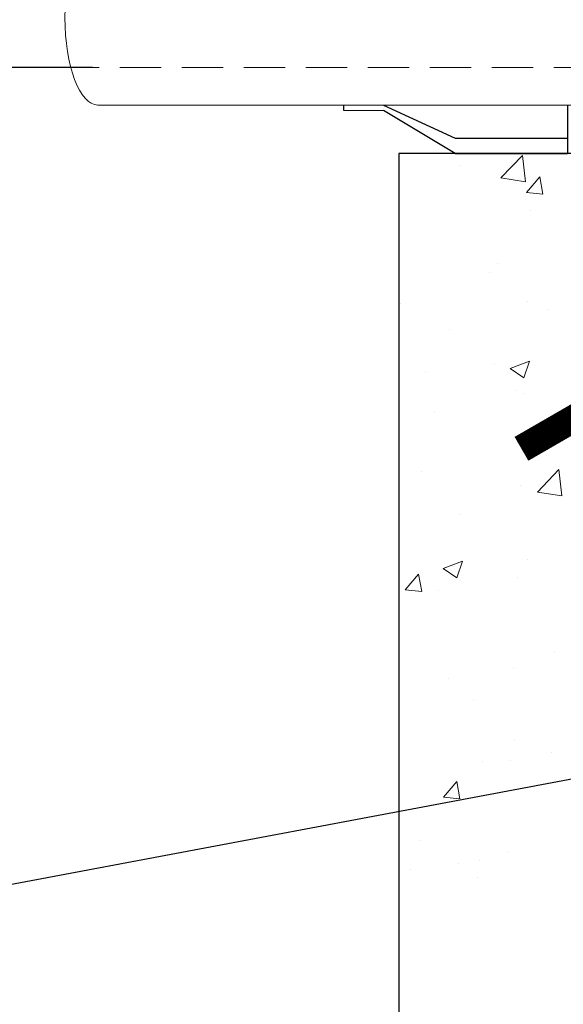
# Model space of a CAD drawing. Extents: x 10213 to 33304, y 19070 to 33214.
# Drawn here: x 12136 to 12629, y 21047 to 21940 of the extents above; entities that cross this region are included whole.
import ezdxf

# ---------------------------------------------------------------- set-up
doc = ezdxf.new("R2010")
doc.units = 0
doc.header["$LTSCALE"] = 150
doc.header["$MEASUREMENT"] = 0
doc.linetypes.add('HIDDEN', pattern=[0.375, 0.25, -0.125])
doc.layers.get('0').update_dxf_attribs({"linetype": 'CONTINUOUS'})
doc.layers.get('DEFPOINTS').update_dxf_attribs({"linetype": 'CONTINUOUS'})
doc.layers.add('CCP-Text', color=52, linetype='CONTINUOUS', lineweight=25)
doc.layers.add('HATCH', color=8, linetype='CONTINUOUS', lineweight=9)
doc.layers.add('STRUCTUREPLAN', color=7, linetype='CONTINUOUS')
doc.styles.add('ROMANS', font='romans.shx')
doc.styles.add('SWISSL', font='swissl.ttf')
doc.dimstyles.get("Standard").update_dxf_attribs({"dimscale": 25, "dimtxt": 2.5, "dimasz": 3, "dimexe": 0.6, "dimexo": 1.5, "dimgap": 1, "dimtad": 0, "dimtih": 1, "dimtoh": 1, "dimdec": 4, "dimrnd": 1, "dimzin": 12, "dimdsep": 46, "dimtxsty": 'SWISSL', "dimcen": 0.09, "dimclrt": 256, "dimadec": 0, "dimazin": 0, "dimtfac": 1, "dimtdec": 4, "dimtofl": 0, "dimtmove": 0, "dimatfit": 3, "dimfxl": 1, "dimtolj": 1, "dimtzin": 0, "dimarcsym": 0})

# ---------------------------------------------------------------- blocks, each defined once
blk = doc.blocks.new('*D64')
at = {"layer": 'CCP-Text', "color": 0, "lineweight": -2, "transparency": 16777216}
for p, q in [((12569.48, 23090.59), (10844.58, 23090.59)), ((10869.58, 23015.59), (10869.58, 22748.95)), ((10869.58, 21971.59), (10869.58, 22238.23)), ((12201.49, 21896.59), (10844.58, 21896.59))]:
    blk.add_line(p, q, dxfattribs=at)
at = {"layer": 'CCP-Text', "color": 0, "lineweight": 15, "transparency": 16777216}
for points in [[(10857.08, 23015.59), (10882.08, 23015.59), (10869.58, 23090.59)], [(10857.08, 21971.59), (10882.08, 21971.59), (10869.58, 21896.59)]]:
    blk.add_solid(points, dxfattribs=at)
at = {"layer": 'DEFPOINTS', "color": 0, "lineweight": 15, "transparency": 16777216}
for p in [(12594.48, 23090.59), (10869.58, 21896.59), (12226.49, 21896.59)]:
    blk.add_point(p, dxfattribs=at)
at = {"layer": 'CCP-Text', "transparency": 16777216, "insert": (10869.58, 22493.59), "char_height": 56.25, "attachment_point": 5, "style": 'ROMANS'}
blk.add_mtext('\\A1;TO SUIT\\PFINISHED\\PGRADE\\PELEVATION^J915 [36"] MIN.', dxfattribs=at)
blk = doc.blocks.new('*X42')
at = {"color": 0}
for p, q in [((704.37, 3517.33), (723.85, 3537.63)), ((726.61, 3513.88), (723.85, 3537.63)), ((667.75, 3528.86), (667.75, 3528.86)), ((704.37, 3517.33), (726.61, 3513.88)), ((727.55, 3504.01), (739.6, 3518.37)), ((742.49, 3502.71), (739.6, 3518.38)), ((727.55, 3504.01), (742.49, 3502.7)), ((731.2, 3488.2), (731.2, 3488.2)), ((701.37, 3439.8), (701.37, 3439.8)), ((693.9, 3431.49), (693.9, 3431.49)), ((613.15, 3403.55), (613.15, 3403.55)), ((728.16, 3404.97), (728.16, 3404.97)), ((746.61, 3397.91), (746.61, 3397.91)), ((657.42, 3379.69), (657.42, 3379.69)), ((712.86, 3344.39), (730.36, 3351.11)), ((725.3, 3336), (730.37, 3351.11)), ((635.6, 3341.2), (635.6, 3341.2)), ((698.18, 3349.44), (698.18, 3349.44)), ((712.86, 3344.39), (725.3, 3336)), ((717.33, 3324.8), (717.33, 3324.8)), ((725.12, 3321.75), (725.12, 3321.75)), ((644.16, 3304.42), (644.16, 3304.42)), ((727.1, 3263.3), (727.1, 3263.3)), ((737.52, 3232.42), (756.99, 3252.72)), ((759.75, 3228.98), (756.99, 3252.72)), ((632.42, 3250.84), (632.42, 3250.84)), ((722.08, 3238.53), (722.08, 3238.53)), ((737.52, 3232.42), (759.75, 3228.97)), ((667.01, 3212.29), (667.01, 3212.29)), ((728.93, 3171.03), (728.93, 3171.03)), ((652.03, 3163.1), (669.54, 3169.82)), ((652.03, 3163.1), (664.47, 3154.71)), ((661.33, 3164.7), (661.33, 3164.7)), ((664.47, 3154.72), (669.54, 3169.82)), ((617.61, 3143.6), (629.66, 3157.97)), ((632.55, 3142.3), (629.66, 3157.97)), ((719.04, 3155.3), (719.04, 3155.3)), ((617.61, 3143.6), (632.55, 3142.29)), ((648.19, 3143.09), (648.19, 3143.09)), ((753.45, 3086.88), (753.45, 3086.88)), ((716, 3072.08), (716, 3072.08)), ((656.69, 3063.12), (656.69, 3063.12)), ((679.19, 3043.95), (679.19, 3043.95)), ((716.59, 3008.23), (716.59, 3008.23)), ((750.27, 2996.52), (750.27, 2996.52)), ((687.68, 2988.28), (687.68, 2988.28)), ((712.96, 2988.86), (712.96, 2988.86)), ((652.29, 2955.55), (664.35, 2969.92)), ((667.24, 2954.25), (664.35, 2969.92)), ((652.29, 2955.55), (667.24, 2954.25)), ((630.51, 2916.2), (630.51, 2916.2)), ((709.92, 2905.63), (709.92, 2905.63)), ((666.27, 2895.71), (666.27, 2895.71)), ((684.5, 2897.92), (684.5, 2897.92)), ((621.92, 2889.68), (621.92, 2889.68)), ((683.22, 2882.62), (683.22, 2882.62))]:
    blk.add_line(p, q, dxfattribs=at)
blk = doc.blocks.new('10BOOT')
at = {"lineweight": 15, "ltscale": 50}
for p, q in [((192, 289), (228, 289)), ((0, 284), (451.09, 284)), ((0, -34), (451.09, -34)), ((192, -39), (228, -39))]:
    blk.add_line(p, q, dxfattribs=at)
at = {"linetype": 'HIDDEN', "lineweight": 15}
for p, q in [((0, 250), (451.09, 250)), ((0, 0), (475.69, 0))]:
    blk.add_line(p, q, dxfattribs=at)
at = {"ltscale": 50}
for points in [[(25, 284), (25, 328)], [(127, 328), (25, 328)], [(127, 328), (192, 289)], [(127, 314), (25, 314)], [(192, 284), (127, 314)], [(228, 284), (228, 289)], [(0, -34), (0, 284)], [(25, -34), (25, -78)], [(192, -34), (127, -64)], [(228, -39), (228, -34)], [(127, -78), (192, -39)], [(127, -64), (25, -64)], [(127, -78), (25, -78)]]:
    blk.add_lwpolyline(points, dxfattribs=at)
at = {"lineweight": 15, "ltscale": 50, "extrusion": (0, 0, -1)}
for centre, major_axis, ratio, start_param, end_param in [((451.09, 204.5), (0, 79.5), 0.377358, 3.141593, 9.424778), ((451.09, 187.5), (0, 62.5), 0.468897, 4.712389, 7.853982), ((451.09, 45.5), (0, -79.5), 0.377358, 3.141593, 6.283185)]:
    blk.add_ellipse(centre, major_axis=major_axis, ratio=ratio, start_param=start_param, end_param=end_param, dxfattribs=at)
blk = doc.blocks.new('*D65')
at = {"layer": 'CCP-Text', "color": 0, "lineweight": -2, "transparency": 16777216}
for p, q in [((12156.95, 21896.59), (10844.58, 21896.59)), ((10869.58, 21821.59), (10869.58, 20896.78)), ((10869.58, 20015.79), (10869.58, 20761.07)), ((12569.48, 19940.79), (10844.58, 19940.79))]:
    blk.add_line(p, q, dxfattribs=at)
at = {"layer": 'CCP-Text', "color": 0, "lineweight": 15, "transparency": 16777216}
for points in [[(10857.08, 21821.59), (10882.08, 21821.59), (10869.58, 21896.59)], [(10857.08, 20015.79), (10882.08, 20015.79), (10869.58, 19940.79)]]:
    blk.add_solid(points, dxfattribs=at)
at = {"layer": 'DEFPOINTS', "color": 0, "lineweight": 15, "transparency": 16777216}
for p in [(12181.95, 21896.59), (10869.58, 19940.79), (12594.48, 19940.79)]:
    blk.add_point(p, dxfattribs=at)
at = {"layer": 'CCP-Text', "transparency": 16777216, "insert": (10869.58, 20828.93), "char_height": 56.25, "attachment_point": 5, "style": 'ROMANS'}
blk.add_mtext('\\A1;1956 [77"]', dxfattribs=at)
blk = doc.blocks.new('*D82')
at = {"layer": 'CCP-Text', "color": 0, "lineweight": -2, "transparency": 16777216}
for p, q in [((13086.27, 21287.72), (13432.93, 21287.72)), ((13407.93, 21212.72), (13407.93, 20761.47)), ((13407.93, 20015.79), (13407.93, 20625.76)), ((12619.48, 19940.79), (13432.93, 19940.79))]:
    blk.add_line(p, q, dxfattribs=at)
at = {"layer": 'CCP-Text', "color": 0, "transparency": 16777216}
for points in [[(13395.43, 21212.72), (13420.43, 21212.72), (13407.93, 21287.72)], [(13395.43, 20015.79), (13420.43, 20015.79), (13407.93, 19940.79)]]:
    blk.add_solid(points, dxfattribs=at)
at = {"layer": 'DEFPOINTS', "color": 0, "transparency": 16777216}
for p in [(13061.27, 21287.72), (12594.48, 19940.79), (13407.93, 19940.79)]:
    blk.add_point(p, dxfattribs=at)
at = {"layer": 'CCP-Text', "transparency": 16777216, "insert": (13407.93, 20693.62), "char_height": 56.25, "attachment_point": 5, "style": 'ROMANS'}
blk.add_mtext('\\A1;1347 [53"]', dxfattribs=at)

msp = doc.modelspace()

# ---------------------------------------------------------------- linework, layer by layer
at = {"ltscale": 50}
msp.add_lwpolyline([(12657.64, 21028.87), (12657.64, 21818.59), (12479.64, 21818.59), (12479.64, 20901.87), (12583.05, 20901.87), (12585.14, 20961.87), (12592.14, 20961.87), (12594.48, 21028.87)], close=True, dxfattribs=at)
at = {"layer": 'STRUCTUREPLAN', "const_width": 25}
msp.add_lwpolyline([(12660.92, 21591.19), (12590.83, 21550.71)], dxfattribs=at)

# ---------------------------------------------------------------- block references
at = {"lineweight": 15, "ltscale": 50, "xscale": -1}
msp.add_blockref('10BOOT', (12657.64, 21896.59), dxfattribs=at)
at = {"layer": 'HATCH', "linetype": 'Continuous', "lineweight": 15, "ltscale": 50}
msp.add_blockref('*X42', (11867.8, 18279.08), dxfattribs=at)

# ---------------------------------------------------------------- dimensions: what is measured, and where the dimension line sits
at = {"layer": 'CCP-Text'}
dim = msp.add_linear_dim(base=(10869.58, 21896.59), p1=(12594.48, 23090.59), p2=(12226.49, 21896.59), angle=90, text='TO SUIT\\PFINISHED\\PGRADE\\PELEVATION^J915 [36"] MIN.', dimstyle='Standard', override={"dimtxt": 2.25, "dimexe": 1, "dimexo": 1, "dimdec": 0, "dimtxsty": 'ROMANS', "dimcen": -0.09, "dimtdec": 0, "dimatfit": 0}, dxfattribs=at)
dim.commit()
dim.dimension.update_dxf_attribs({"geometry": '*D64', "text_midpoint": (10869.58, 22493.59)})
for base, p1, picture, middle in [((10869.58, 19940.79), (12181.95, 21896.59), '*D65', (10869.58, 20828.93)), ((13407.93, 19940.79), (13061.27, 21287.72), '*D82', (13407.93, 20693.62))]:
    dim = msp.add_linear_dim(base=base, p1=p1, p2=(12594.48, 19940.79), angle=90, dimstyle='Standard', override={"dimtxt": 2.25, "dimexe": 1, "dimexo": 1, "dimdec": 0, "dimtxsty": 'ROMANS', "dimcen": -0.09, "dimtdec": 0, "dimatfit": 0}, dxfattribs=at)
    dim.commit()
    dim.dimension.update_dxf_attribs({"geometry": picture, "text_midpoint": middle, "dimtype": 160})

# ---------------------------------------------------------------- leaders
at = {"layer": 'CCP-Text', "annotation_type": 0, "has_hookline": 1, "hookline_direction": 1, "text_width": 547.62}
msp.add_leader([(12807.7, 21283.08), (11983.28, 21128.34), (11854.24, 21128.34)], dimstyle='Standard', override={"dimgap": 1, "dimtad": 0}, dxfattribs=at)

doc.saveas('drawing.dxf')
